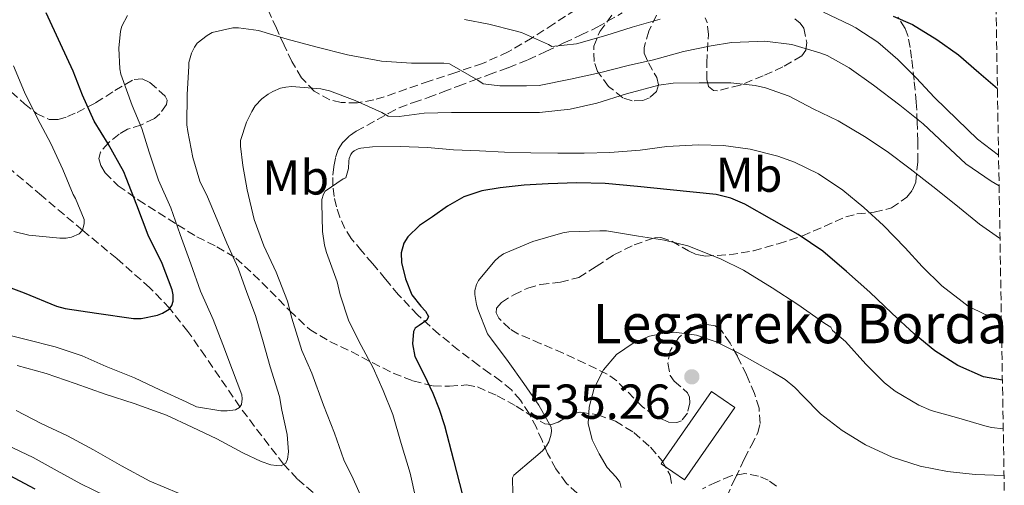
# Model space of a CAD drawing. Units: metres. Extents: x 613541 to 616970, y 4773332 to 4775703.
# Drawn here: x 616766 to 616967, y 4773547 to 4773642 of the extents above; entities that cross this region are included whole.
import ezdxf
from ezdxf.enums import TextEntityAlignment as Align

# ---------------------------------------------------------------- set-up
doc = ezdxf.new("R2010")
doc.units = ezdxf.units.M
doc.header["$MEASUREMENT"] = 0
doc.linetypes.add('DGN Style 3', pattern=[2.435891, 1.739922, -0.695969])
for name, color, linetype, lineweight in [('Cota de punto acotado terreno', 7, 'Continuous', 0), ('Curva de nivel directora', 30, 'Continuous', 30), ('Curva de nivel intermedia', 30, 'Continuous', 0), ('Edificio', 1, 'Continuous', 13), ('Etiqueta de uso rústico', 92, 'Continuous', 0), ('Punto acotado terreno (símbolo)', 7, 'Continuous', 0), ('Senda', 7, 'DGN Style 3', 0), ('Texto de Borda', 7, 'Continuous', 0), ('Vaguada', 142, 'DGN Style 3', 13), ('Zona arbolada', 92, 'DGN Style 3', 0)]:
    doc.layers.add(name, color=color, linetype=linetype, lineweight=lineweight)
doc.styles.add('Style-Arial', font='arial.ttf')

# ---------------------------------------------------------------- blocks, each defined once
blk = doc.blocks.new('5PATER')
at = {"layer": 'Punto acotado terreno (símbolo)', "linetype": 'Continuous', "lineweight": 0}
h = blk.add_hatch(color=51, dxfattribs=at)
edge = h.paths.add_edge_path()
edge.add_ellipse((0, 0), major_axis=(-0.11, -0.111), ratio=0.999422, start_angle=0, end_angle=360)

msp = doc.modelspace()

# ---------------------------------------------------------------- linework, layer by layer
at = {"layer": 'Curva de nivel directora', "color": 30, "linetype": 'Continuous', "lineweight": 30, "flags": 128}
for points, elevation in [([(616761.26, 4773588.31), (616767.01, 4773586.2), (616773.57, 4773583.51), (616775.36, 4773583.01), (616781.78, 4773582.09), (616789.33, 4773580.98), (616790.91, 4773580.98), (616794.24, 4773581.67), (616795.3, 4773582.08), (616796.61, 4773582.92), (616797.2, 4773583.65), (616797.47, 4773584.5), (616797.47, 4773585.84), (616797.25, 4773586.84), (616795.17, 4773592.21), (616792.32, 4773597.99), (616790.03, 4773604.12), (616787.84, 4773609.7), (616787.36, 4773610.98), (616784.16, 4773616.71), (616781.28, 4773621.33), (616778.91, 4773626.61), (616776.99, 4773631.54), (616774.42, 4773637.11), (616771.47, 4773643.45)], 500), ([(616944.64, 4773642.8), (616948.59, 4773641.04), (616953.62, 4773637.97), (616958, 4773634.84), (616962.18, 4773631.28), (616965.98, 4773627.98)], 500), ([(616967, 4773568.38), (616963.16, 4773569.09), (616957.9, 4773571.35), (616953.21, 4773574.39), (616948.96, 4773577.86), (616944.42, 4773582.1), (616939.87, 4773586.34), (616935.12, 4773590.58), (616930.26, 4773594.71), (616925.22, 4773598.16), (616919.87, 4773601.19), (616914.33, 4773604.33), (616911.46, 4773605.59), (616908.45, 4773606.31), (616903.77, 4773606.82), (616899.09, 4773607.28), (616892.42, 4773607.95), (616885.76, 4773608.58), (616879.96, 4773608.73), (616874.14, 4773608.52), (616869.24, 4773608.21), (616864.34, 4773607.7), (616860.54, 4773607.06), (616856.86, 4773605.83), (616853.56, 4773603.96), (616850.45, 4773601.78), (616847.83, 4773599.98), (616845.41, 4773597.64), (616844.64, 4773596.38), (616844.1, 4773594.41), (616844.11, 4773592.45), (616844.93, 4773589.12), (616846.26, 4773585.84), (616848.07, 4773583.51), (616849.05, 4773582.45), (616849.66, 4773581.4), (616849.35, 4773580.62), (616847.72, 4773579.55), (616846.95, 4773578.98), (616846.58, 4773578.34), (616846.4, 4773575.83), (616846.88, 4773573.24), (616848.76, 4773569.49), (616850.57, 4773565.7), (616851.87, 4773562.45), (616852.96, 4773559.14), (616854.78, 4773552), (616856.61, 4773544.86)], 525), ([(616769.25, 4773546.1), (616758.7, 4773551.68)], 525)]:
    msp.add_lwpolyline(points, dxfattribs=dict(at, elevation=elevation))
at = {"layer": 'Curva de nivel intermedia', "color": 30, "linetype": 'Continuous', "lineweight": 0, "flags": 128}
for points, elevation in [([(616930.42, 4773643.62), (616935.87, 4773641), (616937.04, 4773640.42), (616941.52, 4773637.44), (616945.6, 4773633.94), (616949.39, 4773630.18), (616953.1, 4773626.12), (616957.73, 4773621.65), (616961.92, 4773617.65), (616966.21, 4773614.36)], 505), ([(616803.06, 4773586.55), (616801.07, 4773592.15), (616798.91, 4773598.15), (616796.96, 4773603.62), (616794.45, 4773609.24), (616792.54, 4773614.98), (616791.07, 4773619.78), (616789.04, 4773624.52), (616786.78, 4773630.95), (616786.56, 4773632), (616786.35, 4773636.23), (616786.69, 4773639.72), (616786.94, 4773640.71), (616788.1, 4773642.92)], 505), ([(616856.99, 4773642.08), (616861.97, 4773641.11), (616867.38, 4773639.75), (616868.69, 4773639.41), (616874.19, 4773636.98), (616874.86, 4773636.6), (616879.94, 4773637.14), (616885.9, 4773638.79), (616891.31, 4773640.5), (616897.04, 4773642.15)], 505), ([(616765.58, 4773571.35), (616771.5, 4773569.72), (616777.41, 4773567.73), (616783.58, 4773565.54), (616789.47, 4773563.62), (616796.11, 4773561.25), (616801.36, 4773558.8), (616806.38, 4773556.37), (616811.69, 4773553.52), (616815.41, 4773551.75), (616817.42, 4773551.09), (616818.59, 4773550.92), (616819.55, 4773550.9), (616820.48, 4773551.44), (616820.83, 4773552.23), (616821.04, 4773553.73), (616820.77, 4773557.3), (616819.66, 4773562.23), (616819.17, 4773565.06), (616817.26, 4773571.12), (616815.84, 4773576.23), (616814.27, 4773581.6), (616812.51, 4773586.32), (616810.75, 4773591.24), (616808.42, 4773596.36), (616806.48, 4773601.14), (616804.46, 4773605.88), (616802.93, 4773609.06), (616801.46, 4773613.88), (616800.45, 4773619.22), (616800.27, 4773620.55), (616800.3, 4773626.79), (616800.67, 4773632.52), (616800.67, 4773633.32), (616801.18, 4773635.2), (616801.84, 4773636.45), (616802.38, 4773637.24), (616804.38, 4773638.85), (616805.41, 4773639.4), (616809.63, 4773640.39), (616810.8, 4773640.39), (616814.88, 4773639.81), (616820.75, 4773638.05), (616826.61, 4773636.52), (616833.12, 4773634.88), (616840.02, 4773633.6), (616846.21, 4773633.17), (616851.57, 4773633.17), (616852.78, 4773633.16), (616853.95, 4773633), (616859.76, 4773629.7), (616860.86, 4773628.95), (616864.24, 4773628.52), (616869.7, 4773628.52), (616872.27, 4773628.63), (616878.66, 4773629.88), (616884.62, 4773631.2), (616890.48, 4773632.69), (616895.68, 4773633.86), (616901.78, 4773635.52), (616907.42, 4773636.72), (616911.63, 4773637.41), (616916.93, 4773637.6), (616918.4, 4773637.64), (616923.94, 4773637), (616929.86, 4773635.22), (616931.17, 4773634.71), (616935.7, 4773632.24), (616940.66, 4773628.68), (616946, 4773624.56), (616950.82, 4773620.79), (616955.31, 4773616.52), (616959.55, 4773612.6), (616964.72, 4773609.08), (616966.32, 4773608.08)], 510), ([(616764.88, 4773598.77), (616767.97, 4773598.04), (616774.27, 4773597.4), (616775.54, 4773597.41), (616776.69, 4773597.57), (616778.22, 4773598.31), (616778.93, 4773599.01), (616779.25, 4773600.31), (616779.25, 4773601.19), (616777.5, 4773605.49), (616777.02, 4773606.33), (616774.91, 4773611.4), (616772.45, 4773616.73), (616769.71, 4773621.83), (616767.06, 4773627.27), (616764.78, 4773632.6)], 495), ([(616836.32, 4773543.62), (616834.22, 4773548.23), (616832.33, 4773552.07), (616830.43, 4773557.57), (616828.22, 4773563.25), (616825.77, 4773569.8), (616823.79, 4773574.47), (616821.68, 4773581.03), (616820.82, 4773584.5), (616818.51, 4773590.47), (616815.97, 4773595.8), (616814.03, 4773601.22), (616812.61, 4773607.25), (616811.71, 4773612.28), (616811.22, 4773616.18), (616811.23, 4773617.33), (616812.46, 4773621.08), (616813.52, 4773623.32), (616814.24, 4773624.45), (616815.57, 4773625.88), (616816.85, 4773626.85), (616817.82, 4773627.4), (616819.41, 4773628.04), (616820.51, 4773628.28), (616821.63, 4773628.37), (616827.62, 4773627.89), (616829.44, 4773627.48), (616834.67, 4773625.57), (616840.1, 4773623.06), (616841.42, 4773622.31), (616843.63, 4773622.29), (616848.78, 4773622.92), (616854.34, 4773623.11), (616859.86, 4773623.11), (616865.81, 4773623.11), (616872.35, 4773623.11), (616878.61, 4773623.75), (616884.08, 4773624.98), (616890.16, 4773626.88), (616896.72, 4773628.64), (616899.65, 4773629.06), (616905.01, 4773629.16), (616911.5, 4773629.16), (616916.48, 4773628.58), (616918.54, 4773628.15), (616923.38, 4773626.42), (616928.34, 4773623.86), (616933.41, 4773621.36), (616938.82, 4773618.21), (616943.42, 4773615.14), (616948.16, 4773611.57), (616952.75, 4773607.96), (616957.49, 4773604.2), (616962.34, 4773600.28), (616966.4, 4773597.4), (616966.51, 4773597.34)], 515), ([(616847.09, 4773544.13), (616845.92, 4773549.38), (616844.08, 4773555.41), (616842.35, 4773561.33), (616840.4, 4773566.29), (616838.35, 4773570.87), (616835.86, 4773575.46), (616833.38, 4773580.42), (616831.57, 4773585.83), (616830.98, 4773588.5), (616828.83, 4773594.44), (616828.38, 4773596), (616827.97, 4773598.79), (616827.87, 4773604.56), (616827.87, 4773605.33), (616828.16, 4773606.4), (616828.51, 4773607.01), (616832.22, 4773609.51), (616832.74, 4773609.73), (616833.33, 4773611.62), (616833.38, 4773613.14), (616833.47, 4773613.7), (616833.76, 4773614.48), (616834.05, 4773614.92), (616834.46, 4773615.25), (616835.25, 4773615.64), (616835.84, 4773615.8), (616838.18, 4773616.1), (616843.89, 4773616.12), (616849.47, 4773615.91), (616854.75, 4773615.43), (616860.08, 4773615.24), (616865.23, 4773614.98), (616870.56, 4773614.84), (616876.08, 4773614.8), (616881.49, 4773614.8), (616886.74, 4773614.92), (616892.94, 4773615.4), (616898.37, 4773616.16), (616904.85, 4773616.45), (616910, 4773616.36), (616915.42, 4773615.56), (616921.09, 4773614.13), (616924.48, 4773612.95), (616929.38, 4773610.53), (616934.34, 4773607.2), (616938.69, 4773603.7), (616942.67, 4773600), (616947.14, 4773595.4), (616950.58, 4773591.6), (616954.64, 4773587.68), (616958.75, 4773584.44), (616960.02, 4773583.52), (616963.47, 4773581.83), (616964.96, 4773581.36), (616966.79, 4773581.03)], 520), ([(616967.17, 4773558.46), (616964.77, 4773558.69), (616963.42, 4773559.06), (616958.06, 4773560.64), (616952.46, 4773562.21), (616949.94, 4773563.27), (616945.1, 4773566.12), (616942.86, 4773567.84), (616939.07, 4773571.65), (616934.93, 4773576.26), (616932.24, 4773578.53), (616931.89, 4773579.22), (616930.66, 4773579.99), (616925.17, 4773583.81), (616919.9, 4773587.24), (616914.05, 4773590.84), (616909.33, 4773593.17), (616902.7, 4773595.81), (616897.89, 4773597), (616892.59, 4773597.83), (616886.08, 4773598.88), (616884.69, 4773598.88), (616878.35, 4773598.69), (616877.1, 4773598.5), (616870.98, 4773596.71), (616865.01, 4773594.2), (616864.06, 4773593.54), (616863.23, 4773592.79), (616859.9, 4773588.76), (616859.49, 4773587.94), (616859.12, 4773586.69), (616859.1, 4773585.88), (616859.44, 4773583.83), (616859.73, 4773582.92), (616861.73, 4773577.83), (616862.51, 4773576.74), (616865.94, 4773572.2), (616869.18, 4773567.7), (616872.22, 4773563.3), (616874.77, 4773558.77), (616874.78, 4773557.94), (616874.69, 4773557.06), (616874.25, 4773555.78), (616873.81, 4773554.98), (616872.99, 4773553.91), (616871.13, 4773552.37), (616867.1, 4773548.96), (616866.85, 4773548.42), (616866.89, 4773545.12)], 530), ([(616761.52, 4773578.15), (616767.36, 4773576.69), (616773.29, 4773575.16), (616778.83, 4773573.32), (616783.74, 4773571.2), (616789.52, 4773568.88), (616794.75, 4773566.42), (616800.09, 4773563.94), (616802.22, 4773562.95), (616807.17, 4773562.08), (616808.46, 4773562.08), (616810.17, 4773562.32), (616811.01, 4773562.77), (616811.45, 4773563.41), (616811.58, 4773564.56), (616811.49, 4773565.38), (616809.61, 4773570.39), (616807.61, 4773575.67), (616805.62, 4773580.76), (616803.06, 4773586.55)], 505), ([(616967.34, 4773548.87), (616967.31, 4773548.86), (616961.45, 4773549.09), (616955.8, 4773549.68), (616950.19, 4773550.8), (616944.48, 4773552.61), (616939.04, 4773555.16), (616934.24, 4773558.11), (616929.78, 4773561.48), (616926.26, 4773565.09), (616924.53, 4773566.91), (616922.59, 4773568.48), (616920.07, 4773570.02), (616917.5, 4773571.46), (616913.09, 4773573.9), (616908.45, 4773576.24), (616904.45, 4773577.58), (616900.43, 4773578.12), (616898.19, 4773578.07), (616894.84, 4773577.35), (616891.49, 4773575.91), (616888.11, 4773573.59), (616885.46, 4773570.48), (616883.5, 4773566.76), (616882.51, 4773562.88), (616882.33, 4773559.51), (616883.09, 4773556.21), (616884.57, 4773553.31), (616886.21, 4773550.55), (616888.01, 4773548.55), (616888.8, 4773547.54), (616889.04, 4773546.45)], 535), ([(616765.33, 4773562.15), (616770.49, 4773559.54), (616775.85, 4773557), (616781.17, 4773554.12), (616786.91, 4773550.85), (616792.65, 4773547.73), (616798.56, 4773545.3)], 515), ([(616763.49, 4773555.08), (616768.83, 4773552.55), (616773.71, 4773549.83), (616778.56, 4773547.21), (616783.63, 4773544.74)], 520)]:
    msp.add_lwpolyline(points, dxfattribs=dict(at, elevation=elevation))
at = {"layer": 'Edificio', "color": 1, "linetype": 'Continuous', "lineweight": 13}
msp.add_polyline3d([(616912.29, 4773562.78, 536.37), (616902.01, 4773547.98, 537.44), (616897.26, 4773551.27, 536.16), (616907.54, 4773566.07, 535.79)], close=True, dxfattribs=at)
at = {"layer": 'Edificio', "color": 51, "linetype": 'Continuous', "lineweight": 13}
msp.add_polyline3d([(616907.54, 4773566.07, 535.79), (616897.26, 4773551.27, 536.16), (616902.01, 4773547.98, 537.44), (616912.29, 4773562.78, 536.37), (616907.54, 4773566.07, 535.79)], dxfattribs=at)
at = {"layer": 'Senda', "color": 7, "linetype": 'DGN Style 3', "lineweight": 0}
for points in [[(616880.06, 4773545.28, 533.04), (616877.86, 4773547.26, 532.38), (616875.72, 4773550.24, 531.33), (616874.02, 4773553.42, 530.34), (616872.87, 4773556.05, 529.71), (616871.71, 4773558.67, 529.39), (616870.22, 4773561.56, 529.44), (616868.46, 4773564.3, 529.38), (616866.61, 4773566.38, 529.21), (616864.48, 4773568.16, 528.96), (616862.2, 4773569.77, 528.69), (616859.92, 4773571.38, 528.36), (616855.81, 4773574.53, 527.77), (616851.78, 4773577.81, 526.63), (616847.47, 4773581.67, 524.45), (616843.51, 4773585.84, 524.09), (616840.85, 4773589.02, 523.54), (616838.21, 4773592.21, 522.81), (616836.04, 4773594.76, 522.39), (616833.87, 4773597.31, 521.7), (616832.56, 4773599.37, 521.32), (616831.55, 4773601.68, 521.05), (616830.83, 4773603.78, 520.85), (616830.34, 4773605.9, 520.41), (616830.11, 4773608.08, 520), (616830.11, 4773610.26, 519.51), (616830.29, 4773612.06, 519.36), (616830.64, 4773613.86, 519.3), (616831.2, 4773615.55, 519.3), (616832.18, 4773617.02, 519.02), (616833.49, 4773618.29, 518.54), (616834.9, 4773619.28, 518.13), (616837.07, 4773620.46, 517.17), (616839.25, 4773621.63, 515.98), (616841.43, 4773622.87, 514.79), (616843.65, 4773624.05, 514.19), (616846.57, 4773625.13, 513.82), (616849.59, 4773626.13, 513.43), (616852.65, 4773627.3, 512.91), (616855.73, 4773628.48, 511.81), (616858.81, 4773629.62, 510.32), (616861.92, 4773630.77, 509.17), (616865.98, 4773632.24, 508.29), (616869.99, 4773633.84, 507.39), (616873.68, 4773635.54, 505.85), (616877.36, 4773637.3, 504.81), (616880.76, 4773638.89, 504.35), (616884.15, 4773640.51, 504.06), (616889.28, 4773643.44, 503.16)], [(616920.82, 4773546.7, 539.15), (616919.12, 4773547.91, 538.91), (616917.15, 4773548.77, 538.91), (616914.31, 4773549.28, 538.85), (616911.54, 4773548.8, 538.84), (616908.57, 4773547.55, 538.73), (616905.65, 4773546.19, 538.34)]]:
    msp.add_polyline3d(points, dxfattribs=at)
at = {"layer": 'Vaguada', "color": 142, "linetype": 'DGN Style 3', "lineweight": 13}
msp.add_polyline3d([(616826.06, 4773545.41, 511.67), (616822.82, 4773548.2, 510.82), (616820.04, 4773551.19, 510), (616815.56, 4773556.99, 507.65), (616811.1, 4773562.91, 505), (616804.04, 4773573.2, 503.6), (616800.47, 4773578.34, 502.12), (616796.73, 4773583.07, 500), (616792.71, 4773587.25, 498.89), (616785.91, 4773593.22, 497.24), (616778.93, 4773599.01, 495), (616770.55, 4773606.1, 492.85), (616762.18, 4773613.19, 490)], dxfattribs=at)
at = {"layer": 'Zona arbolada', "color": 92, "linetype": 'DGN Style 3', "lineweight": 0}
for points in [[(616963.52, 4773771.57, 547.91), (616967.39, 4773545.8, 548.77)], [(616879.71, 4773644.08, 508.23), (616875.29, 4773641.23, 509.45), (616870.87, 4773638.37, 510.63), (616865.93, 4773635.47, 511.84), (616860.69, 4773633.1, 513.06), (616855.25, 4773631.28, 514.38), (616849.81, 4773629.5, 515.73), (616845.21, 4773627.9, 516.88), (616840.61, 4773626.27, 517.75), (616838.47, 4773625.64, 517.78), (616835.12, 4773625.08, 517.29), (616831.79, 4773625.1, 516.59), (616829.49, 4773625.65, 516.13), (616826.29, 4773627.43, 515.43), (616823.71, 4773630.18, 514.74), (616821.73, 4773633.5, 514.06), (616820.13, 4773636.82, 513.35), (616818.56, 4773640.29, 512.1), (616816.99, 4773643.76, 510.69)], [(616879.71, 4773644.08, 508.23), (616875.29, 4773641.23, 509.45), (616870.87, 4773638.37, 510.63), (616865.93, 4773635.47, 511.84), (616860.69, 4773633.1, 513.06), (616855.25, 4773631.28, 514.38), (616849.81, 4773629.5, 515.73), (616845.21, 4773627.9, 516.88), (616840.61, 4773626.27, 517.75), (616838.47, 4773625.64, 517.78), (616835.12, 4773625.08, 517.29), (616831.79, 4773625.1, 516.59), (616829.49, 4773625.65, 516.13), (616826.29, 4773627.43, 515.43), (616823.71, 4773630.18, 514.74), (616821.73, 4773633.5, 514.06), (616820.13, 4773636.82, 513.35), (616818.56, 4773640.29, 512.1), (616816.99, 4773643.76, 510.69)], [(616910.64, 4773544.53, 543.06), (616912.4, 4773548.43, 543.24), (616914.24, 4773552.3, 543.3), (616915.63, 4773554.95, 542.63), (616916.98, 4773557.6, 541.83), (616917.47, 4773559.53, 541.55), (616917.24, 4773562.65, 541.25), (616916.34, 4773565.62, 540.77), (616914.69, 4773569.47, 539.6), (616912.82, 4773573.25, 538.39), (616911.33, 4773575.93, 537.66), (616909.55, 4773578.5, 537.04), (616908.26, 4773579.46, 536.81), (616905.7, 4773579.88, 536.62), (616903.28, 4773579.15, 536.64), (616900.82, 4773577.07, 536.98), (616899.04, 4773574.38, 537.59), (616898.61, 4773571.82, 538.33), (616899.09, 4773569.34, 538.98), (616899.89, 4773568.16, 539.16), (616901.79, 4773566.55, 539.39), (616902.6, 4773565.76, 539.5), (616903.03, 4773564.93, 539.6), (616903.08, 4773563.73, 539.72), (616902.59, 4773561.62, 539.89), (616901.38, 4773560.08, 540), (616900.44, 4773559.73, 539.97), (616898.65, 4773559.83, 539.63), (616895.87, 4773561.12, 538.81), (616893.38, 4773562.94, 538.24), (616889.89, 4773566.49, 538.13), (616888.14, 4773568.24, 538.11), (616886.16, 4773569.62, 537.95), (616881.72, 4773571.8, 537.23), (616877.22, 4773573.89, 536.53), (616872.6, 4773575.83, 536.18), (616867.95, 4773577.84, 535.84), (616866.26, 4773578.88, 535.59), (616864.02, 4773581.02, 535.07), (616863.46, 4773582.11, 534.85), (616863.54, 4773583.06, 534.72), (616864.57, 4773584.25, 534.69), (616867.08, 4773585.85, 534.75), (616869.95, 4773587.18, 534.79), (616872.59, 4773587.92, 534.75), (616876.62, 4773588.38, 534.66), (616880.4, 4773589.36, 534.39), (616883.97, 4773591.61, 533.72), (616887.57, 4773593.97, 532.95), (616891.69, 4773596.04, 532.31), (616895.86, 4773597.47, 531.81), (616897.15, 4773597.53, 531.77), (616899.41, 4773596.77, 532.04), (616902.83, 4773594.81, 532.74), (616904.55, 4773594.03, 532.99), (616906.27, 4773593.74, 533.04), (616911.16, 4773594.01, 532.6), (616916.08, 4773594.83, 531.75), (616921.17, 4773596.25, 530.54), (616926.1, 4773597.87, 529.06), (616930.58, 4773599.8, 527.26), (616934.99, 4773601.78, 525.49), (616937.25, 4773602.34, 524.74), (616940.8, 4773602.68, 523.66), (616944.31, 4773603.58, 522.59), (616947.47, 4773605.8, 521.62), (616948.62, 4773607.26, 521.15), (616949.27, 4773608.88, 520.63), (616949.7, 4773613.06, 518.91), (616949.68, 4773617.2, 516.83), (616949.6, 4773621.13, 514.33), (616949.39, 4773625.2, 512.08), (616948.95, 4773629.69, 510.49), (616948.42, 4773634.18, 508.96), (616948.11, 4773636.39, 508.17), (616947.7, 4773638.61, 507.49), (616947.13, 4773640.27, 507.25), (616945.65, 4773642.57, 507.33)], [(616896.26, 4773642.95, 516.06), (616894.71, 4773639.73, 517.51), (616893.76, 4773636.34, 518.95), (616893.78, 4773635.24, 519.42), (616894.61, 4773633.26, 520.3), (616896.31, 4773630.23, 521.31), (616896.67, 4773628.77, 521.43), (616896.27, 4773627.38, 521.17), (616894.86, 4773626.09, 520.54), (616893.47, 4773625.57, 520.03), (616891.27, 4773625.44, 519.23), (616889.36, 4773626.1, 518.42), (616886.47, 4773628.42, 516.91), (616884.21, 4773631.46, 515.38), (616883.51, 4773633.48, 514.37), (616883.48, 4773636.65, 512.62), (616884.66, 4773639.62, 511.03), (616887.31, 4773643.17, 509.34)], [(616896.26, 4773642.95, 516.06), (616894.71, 4773639.73, 517.51), (616893.76, 4773636.34, 518.95), (616893.78, 4773635.24, 519.42), (616894.61, 4773633.26, 520.3), (616896.31, 4773630.23, 521.31), (616896.67, 4773628.77, 521.43), (616896.27, 4773627.38, 521.17), (616894.86, 4773626.09, 520.54), (616893.47, 4773625.57, 520.03), (616891.27, 4773625.44, 519.23), (616889.36, 4773626.1, 518.42), (616886.47, 4773628.42, 516.91), (616884.21, 4773631.46, 515.38), (616883.51, 4773633.48, 514.37), (616883.48, 4773636.65, 512.62), (616884.66, 4773639.62, 511.03), (616887.31, 4773643.17, 509.34)], [(616924.54, 4773642.24, 513.03), (616925.67, 4773641.33, 513.53), (616926.37, 4773640.32, 514.02), (616926.98, 4773637.39, 514.83), (616926.79, 4773635.84, 515.12), (616925.97, 4773634.66, 515.33), (616922.14, 4773632.41, 515.69), (616918.11, 4773630.61, 515.99), (616913.38, 4773628.68, 516.6), (616908.72, 4773627.52, 517.23), (616907.91, 4773627.57, 517.25), (616906.94, 4773628.41, 516.89), (616906.55, 4773629.8, 516.25), (616906.56, 4773633.2, 514.75), (616906.89, 4773639.01, 512.63), (616906.61, 4773641.48, 512.12), (616906.23, 4773642.45, 512.11)], [(616924.54, 4773642.24, 513.03), (616925.67, 4773641.33, 513.53), (616926.37, 4773640.32, 514.02), (616926.98, 4773637.39, 514.83), (616926.79, 4773635.84, 515.12), (616925.97, 4773634.66, 515.33), (616922.14, 4773632.41, 515.69), (616918.11, 4773630.61, 515.99), (616913.38, 4773628.68, 516.6), (616908.72, 4773627.52, 517.23), (616907.91, 4773627.57, 517.25), (616906.94, 4773628.41, 516.89), (616906.55, 4773629.8, 516.25), (616906.56, 4773633.2, 514.75), (616906.89, 4773639.01, 512.63), (616906.61, 4773641.48, 512.12), (616906.23, 4773642.45, 512.11)], [(616949.68, 4773617.2, 516.83), (616949.6, 4773621.13, 514.33), (616949.39, 4773625.2, 512.08), (616948.95, 4773629.69, 510.49), (616948.42, 4773634.18, 508.96), (616948.11, 4773636.39, 508.17), (616947.7, 4773638.61, 507.49), (616947.13, 4773640.27, 507.25), (616945.65, 4773642.57, 507.33)], [(616764.33, 4773627.28, 496.83), (616767.07, 4773624.85, 498.53), (616769.54, 4773622.91, 499.9), (616772.11, 4773621.63, 501.29), (616773.91, 4773621.62, 502.15), (616775.83, 4773622.24, 502.75), (616777.81, 4773623.09, 503.08), (616781.6, 4773625.06, 503.79), (616785.55, 4773627.58, 505.22), (616789.46, 4773629.84, 506.87), (616791.09, 4773629.96, 507.67), (616792.71, 4773629.19, 508.57), (616795.84, 4773626.43, 510.35), (616796.24, 4773625.63, 510.75), (616796.07, 4773624.69, 511.13), (616794.71, 4773622.81, 511.63), (616793.6, 4773621.84, 511.65), (616790.95, 4773620.58, 510.88), (616788.14, 4773619.67, 509.59), (616786.4, 4773618.67, 508.67), (616784.22, 4773616.91, 507.15), (616782.59, 4773615.01, 505.63), (616782.27, 4773613.65, 505.14), (616782.67, 4773612.26, 505.06), (616783.57, 4773610.77, 505.1), (616786.18, 4773608.11, 505.28), (616790.31, 4773605.25, 505.38), (616794.4, 4773602.64, 505.83), (616798.34, 4773600.14, 507.08), (616802.29, 4773597.68, 508.67), (616806.37, 4773595.64, 510.25), (616810.26, 4773593.33, 511.76), (616813.83, 4773590.06, 513.15), (616817.31, 4773586.64, 514.43), (616821.29, 4773582.57, 515.84), (616825.36, 4773578.74, 517.2), (616829.47, 4773576.3, 518.23), (616833.86, 4773574.22, 519.27), (616838.13, 4773571.98, 520.75), (616842.42, 4773569.81, 522.64), (616846.46, 4773568.25, 524.7), (616850.58, 4773567.2, 526.74), (616853.93, 4773567.13, 528.1), (616857.41, 4773567.39, 529.39), (616859.65, 4773566.99, 530.21), (616863.7, 4773565.17, 531.64), (616867.6, 4773563.09, 533.04), (616870.43, 4773561.22, 534.54), (616873.42, 4773559.44, 535.95), (616874.78, 4773559.29, 536.32), (616876.14, 4773559.79, 536.61), (616878.88, 4773561.4, 537.13), (616880.7, 4773561.84, 537.52), (616884.28, 4773561.3, 538.54), (616887.86, 4773559.98, 539.49), (616891.67, 4773557.67, 539.73), (616895.04, 4773554.67, 539.84), (616897.42, 4773551.91, 540.4), (616899.06, 4773548.95, 541.04), (616899.42, 4773546.8, 541.43)], [(616764.33, 4773627.28, 496.83), (616767.07, 4773624.85, 498.53), (616769.54, 4773622.91, 499.9), (616772.11, 4773621.63, 501.29), (616773.91, 4773621.62, 502.15), (616775.83, 4773622.24, 502.75), (616777.81, 4773623.09, 503.08), (616781.6, 4773625.06, 503.79), (616785.55, 4773627.58, 505.22), (616789.46, 4773629.84, 506.87), (616791.09, 4773629.96, 507.67), (616792.71, 4773629.19, 508.57), (616795.84, 4773626.43, 510.35), (616796.24, 4773625.63, 510.75), (616796.07, 4773624.69, 511.13), (616794.71, 4773622.81, 511.63), (616793.6, 4773621.84, 511.65), (616790.95, 4773620.58, 510.88), (616788.14, 4773619.67, 509.59), (616786.4, 4773618.67, 508.67), (616784.22, 4773616.91, 507.15), (616782.59, 4773615.01, 505.63), (616782.27, 4773613.65, 505.14), (616782.67, 4773612.26, 505.06), (616783.57, 4773610.77, 505.1), (616786.18, 4773608.11, 505.28), (616790.31, 4773605.25, 505.38), (616794.4, 4773602.64, 505.83), (616798.34, 4773600.14, 507.08), (616802.29, 4773597.68, 508.67), (616806.37, 4773595.64, 510.25), (616810.26, 4773593.33, 511.76), (616813.83, 4773590.06, 513.15), (616817.31, 4773586.64, 514.43), (616821.29, 4773582.57, 515.84), (616825.36, 4773578.74, 517.2), (616829.47, 4773576.3, 518.23), (616833.86, 4773574.22, 519.27), (616838.13, 4773571.98, 520.75), (616842.42, 4773569.81, 522.64), (616846.46, 4773568.25, 524.7), (616850.58, 4773567.2, 526.74), (616853.93, 4773567.13, 528.1), (616857.41, 4773567.39, 529.39), (616859.65, 4773566.99, 530.21), (616863.7, 4773565.17, 531.64), (616867.6, 4773563.09, 533.04), (616870.43, 4773561.22, 534.54), (616873.42, 4773559.44, 535.95), (616874.78, 4773559.29, 536.32), (616876.14, 4773559.79, 536.61), (616878.88, 4773561.4, 537.13), (616880.7, 4773561.84, 537.52), (616884.28, 4773561.3, 538.54), (616887.86, 4773559.98, 539.49), (616891.67, 4773557.67, 539.73), (616895.04, 4773554.67, 539.84), (616897.42, 4773551.91, 540.4), (616899.06, 4773548.95, 541.04), (616899.42, 4773546.8, 541.43)], [(616910.64, 4773544.53, 543.06), (616912.4, 4773548.43, 543.24), (616914.24, 4773552.3, 543.3), (616915.63, 4773554.95, 542.63), (616916.98, 4773557.6, 541.83), (616917.47, 4773559.53, 541.55), (616917.24, 4773562.65, 541.25), (616916.34, 4773565.62, 540.77), (616914.69, 4773569.47, 539.6), (616912.82, 4773573.25, 538.39), (616911.33, 4773575.93, 537.66), (616909.55, 4773578.5, 537.04), (616908.26, 4773579.46, 536.81), (616905.7, 4773579.88, 536.62), (616903.28, 4773579.15, 536.64), (616900.82, 4773577.07, 536.98), (616899.04, 4773574.38, 537.59), (616898.61, 4773571.82, 538.33), (616899.09, 4773569.34, 538.98), (616899.89, 4773568.16, 539.16), (616901.79, 4773566.55, 539.39), (616902.6, 4773565.76, 539.5), (616903.03, 4773564.93, 539.6), (616903.08, 4773563.73, 539.72), (616902.59, 4773561.62, 539.89), (616901.38, 4773560.08, 540), (616900.44, 4773559.73, 539.97), (616898.65, 4773559.83, 539.63), (616895.87, 4773561.12, 538.81), (616893.38, 4773562.94, 538.24), (616889.89, 4773566.49, 538.13), (616888.14, 4773568.24, 538.11), (616886.16, 4773569.62, 537.95), (616881.72, 4773571.8, 537.23), (616877.22, 4773573.89, 536.53), (616872.6, 4773575.83, 536.18), (616867.95, 4773577.84, 535.84), (616866.26, 4773578.88, 535.59), (616864.02, 4773581.02, 535.07), (616863.46, 4773582.11, 534.85), (616863.54, 4773583.06, 534.72), (616864.57, 4773584.25, 534.69), (616867.08, 4773585.85, 534.75), (616869.95, 4773587.18, 534.79), (616872.59, 4773587.92, 534.75), (616876.62, 4773588.38, 534.66), (616880.4, 4773589.36, 534.39), (616883.97, 4773591.61, 533.72), (616887.57, 4773593.97, 532.95), (616891.69, 4773596.04, 532.31), (616895.86, 4773597.47, 531.81), (616897.15, 4773597.53, 531.77), (616899.41, 4773596.77, 532.04), (616902.83, 4773594.81, 532.74), (616904.55, 4773594.03, 532.99), (616906.27, 4773593.74, 533.04), (616911.16, 4773594.01, 532.6), (616916.08, 4773594.83, 531.75), (616921.17, 4773596.25, 530.54), (616926.1, 4773597.87, 529.06), (616930.58, 4773599.8, 527.26), (616934.99, 4773601.78, 525.49), (616937.25, 4773602.34, 524.74), (616940.8, 4773602.68, 523.66), (616944.31, 4773603.58, 522.59), (616947.47, 4773605.8, 521.62), (616948.62, 4773607.26, 521.15), (616949.27, 4773608.88, 520.63), (616949.7, 4773613.06, 518.91), (616949.68, 4773617.2, 516.83)]]:
    msp.add_polyline3d(points, dxfattribs=at)

# ---------------------------------------------------------------- block references
at = {"layer": 'Punto acotado terreno (símbolo)', "color": 7, "linetype": 'Continuous', "lineweight": 0, "xscale": 10, "yscale": 10, "zscale": 10}
msp.add_blockref('5PATER', (616903.5, 4773569.06, 535.26), dxfattribs=at)

# ---------------------------------------------------------------- texts
at = {"layer": 'Cota de punto acotado terreno', "color": 7, "linetype": 'Continuous', "lineweight": 0, "style": 'Style-Arial'}
msp.add_text('535.26', height=7, dxfattribs=at).set_placement((616870, 4773560.49, 535.26))
at = {"layer": 'Etiqueta de uso rústico', "color": 92, "linetype": 'Continuous', "lineweight": 0, "style": 'Style-Arial'}
for p in [(616822.52, 4773609.81, 517.69), (616915.2, 4773610.37, 522.53)]:
    msp.add_text('Mb', height=7, dxfattribs=at).set_placement(p, align=Align.MIDDLE_CENTER)
at = {"layer": 'Texto de Borda', "color": 7, "linetype": 'Continuous', "lineweight": 0, "style": 'Style-Arial'}
msp.add_text('Legarreko Borda', height=8, dxfattribs=at).set_placement((616883.23, 4773575.92, 534.17))

doc.saveas('drawing.dxf')
